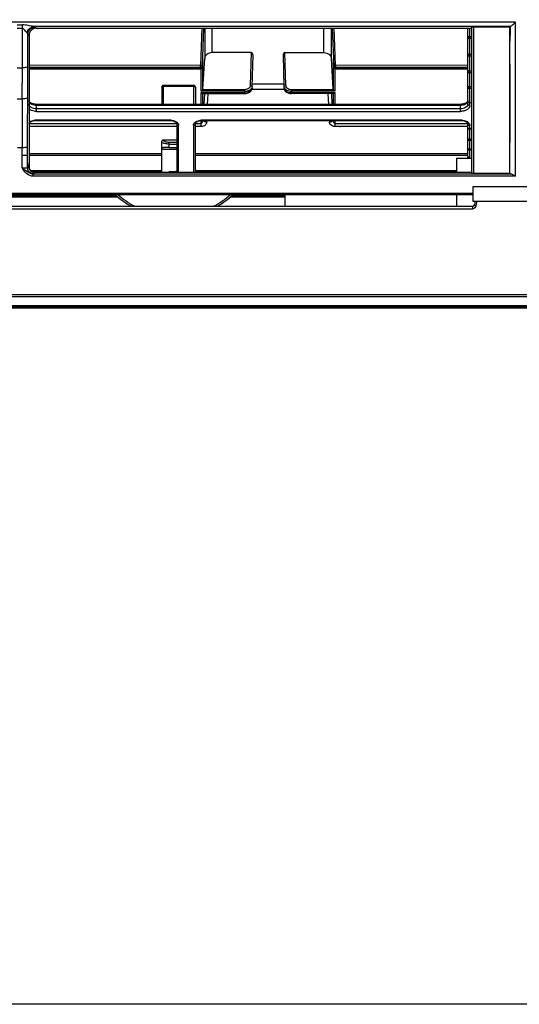
# Model space of a CAD drawing. Units: millimetres. Extents: x -1521 to 2687, y -427 to 1352.
# Drawn here: x 119 to 252, y -427 to -163 of the extents above; entities that cross this region are included whole.
import ezdxf

# ---------------------------------------------------------------- set-up
doc = ezdxf.new("R2010")
doc.units = ezdxf.units.MM
doc.header["$LTSCALE"] = 65.395
doc.layers.get('0').update_dxf_attribs({"linetype": 'CONTINUOUS'})
for name, color, linetype in [('1010X_过滤网_CONTINUOUSLINE', 7, 'CONTINUOUS'), ('210738385_中框（101_CONTINUOUSLINE', 7, 'CONTINUOUS'), ('210738386_底座（101_CONTINUOUSLINE', 7, 'CONTINUOUS'), ('91MB_CONTINUOUSLINE', 7, 'CONTINUOUS')]:
    doc.layers.add(name, color=color, linetype=linetype)

msp = doc.modelspace()

# ---------------------------------------------------------------- linework, layer by layer
msp.add_lwpolyline([(-922.08, 1352.5), (2687.44, 1352.5), (2687.44, -426.58), (-922.08, -426.58)], close=True)
at = {"layer": '1010X_过滤网_CONTINUOUSLINE', "color": 7}
for p, q in [((238.48, -186.01), (238.48, -165.67)), ((238.98, -186.41), (238.98, -165.67)), ((239.48, -167.97), (238.98, -167.97)), ((239.48, -168.44), (238.98, -168.44)), ((239.48, -172.7), (238.98, -172.7)), ((239.48, -173.15), (238.98, -173.15)), ((239.48, -177.18), (238.98, -177.18)), ((239.48, -177.61), (238.98, -177.61)), ((156.73, -181.46), (156.73, -186.05)), ((157.23, -186.05), (157.23, -180.98)), ((165.23, -180.98), (157.23, -180.98)), ((157.23, -181.21), (165.23, -181.21)), ((165.23, -180.98), (165.23, -186.05)), ((165.73, -181.46), (165.73, -186.05)), ((239.48, -181.4), (238.98, -181.4)), ((239.48, -181.79), (238.98, -181.79)), ((121.31, -185.09), (121.31, -185.05)), ((123.31, -187.93), (123.31, -186.05)), ((236.48, -186.05), (123.31, -186.05)), ((123.31, -186.25), (236.48, -186.25)), ((236.48, -186.05), (236.48, -187.93)), ((238.26, -185.49), (238.17, -185.57)), ((238.34, -185.41), (238.26, -185.49)), ((238.98, -185.58), (239.48, -185.58)), ((236.48, -187.22), (123.31, -187.22)), ((123.31, -187.93), (236.48, -187.93)), ((123.31, -190.32), (123.31, -190.24)), ((158.73, -190.24), (123.31, -190.24)), ((123.31, -190.32), (158.73, -190.32)), ((158.73, -190.24), (158.73, -190.32)), ((160.73, -191.19), (160.73, -191.19)), ((160.73, -191.19), (160.73, -204.24)), ((161.23, -204.24), (161.23, -191.61)), ((165.23, -191.61), (165.23, -204.24)), ((165.73, -204.24), (165.73, -191.19)), ((165.73, -191.19), (165.73, -191.19)), ((167.73, -190.32), (167.73, -190.24)), ((236.48, -190.24), (167.73, -190.24)), ((167.73, -190.32), (236.48, -190.32)), ((236.48, -190.24), (236.48, -190.32)), ((238.48, -191.19), (238.48, -191.19)), ((238.48, -200.38), (238.48, -191.19)), ((238.98, -200.31), (238.98, -191.61)), ((239.48, -192.59), (238.98, -192.59)), ((239.48, -192.71), (238.98, -192.71)), ((156.73, -204.24), (156.73, -196.05)), ((157.23, -195.63), (157.23, -195.54)), ((157.23, -195.54), (160.73, -195.54)), ((158.73, -197.53), (158.73, -196.23)), ((160.73, -196.23), (158.73, -196.23)), ((158.73, -196.64), (160.73, -196.64)), ((239.48, -195.41), (238.98, -195.41)), ((239.48, -195.68), (238.98, -195.68)), ((156.73, -198.02), (160.73, -198.02)), ((158.73, -197.53), (160.73, -197.53)), ((239.48, -198.03), (238.98, -198.03)), ((239.48, -198.27), (238.98, -198.27)), ((121.31, -201.21), (121.31, -203.13)), ((122.34, -204.02), (122.17, -204.02)), ((122.51, -204.03), (122.34, -204.02)), ((122.69, -204.03), (122.51, -204.03)), ((122.87, -204.03), (122.69, -204.03)), ((123.06, -204.03), (122.87, -204.03)), ((123.24, -204.03), (123.06, -204.03)), ((156.73, -204.03), (123.24, -204.03)), ((123.31, -204.24), (123.31, -204.03)), ((158.73, -204.01), (158.73, -204.24)), ((166.59, -204.02), (166.43, -204.01)), ((166.75, -204.02), (166.59, -204.02)), ((166.93, -204.03), (166.75, -204.02)), ((167.1, -204.03), (166.93, -204.03)), ((167.29, -204.03), (167.1, -204.03)), ((167.47, -204.03), (167.29, -204.03)), ((167.66, -204.03), (167.47, -204.03)), ((235.49, -204.03), (167.66, -204.03)), ((167.73, -204.24), (167.73, -204.03))]:
    msp.add_line(p, q, dxfattribs=at)
for points in [[(157.23, -180.98), (157.2, -180.98), (157.16, -180.98), (157.12, -180.99), (157.08, -181), (157.04, -181.02), (156.99, -181.04), (156.95, -181.06), (156.92, -181.09), (156.88, -181.12), (156.85, -181.15), (156.82, -181.19), (156.79, -181.23), (156.77, -181.28), (156.75, -181.33), (156.74, -181.38), (156.73, -181.44), (156.73, -181.46)], [(165.73, -181.46), (165.73, -181.45), (165.72, -181.39), (165.71, -181.34), (165.69, -181.28), (165.67, -181.24), (165.65, -181.19), (165.62, -181.16), (165.58, -181.12), (165.55, -181.09), (165.51, -181.06), (165.47, -181.04), (165.43, -181.02), (165.39, -181), (165.35, -180.99), (165.31, -180.98), (165.27, -180.98), (165.23, -180.98)], [(121.61, -185.55), (121.52, -185.47), (121.45, -185.39), (121.39, -185.32), (121.35, -185.24), (121.33, -185.16), (121.31, -185.09)], [(123.31, -186.05), (123.12, -186.04), (122.93, -186.03), (122.76, -186.01), (122.58, -185.97), (122.42, -185.93), (122.26, -185.89), (122.11, -185.83), (121.96, -185.77), (121.83, -185.7), (121.71, -185.63), (121.61, -185.55)], [(238.17, -185.57), (238.06, -185.64), (237.94, -185.72), (237.81, -185.78), (237.66, -185.84), (237.51, -185.9), (237.35, -185.94), (237.18, -185.98), (237, -186.01), (236.83, -186.03), (236.64, -186.04), (236.48, -186.05)], [(238.48, -185.05), (238.48, -185.1), (238.46, -185.17), (238.44, -185.25), (238.39, -185.33), (238.34, -185.41)], [(121.31, -191.19), (121.31, -191.17), (121.32, -191.12), (121.35, -191.06), (121.38, -191), (121.43, -190.94), (121.5, -190.87), (121.59, -190.8), (121.69, -190.73), (121.81, -190.66), (121.94, -190.59), (122.08, -190.53), (122.24, -190.48), (122.4, -190.43), (122.57, -190.39), (122.75, -190.36), (122.94, -190.34), (123.13, -190.33), (123.31, -190.32)], [(158.73, -190.32), (158.76, -190.32), (158.95, -190.33), (159.14, -190.35), (159.32, -190.37), (159.5, -190.4), (159.67, -190.44), (159.83, -190.49), (159.98, -190.54), (160.13, -190.6), (160.26, -190.67), (160.37, -190.74), (160.47, -190.81), (160.55, -190.88), (160.62, -190.95), (160.67, -191.01), (160.7, -191.07), (160.72, -191.12), (160.73, -191.17), (160.73, -191.19)], [(165.73, -191.19), (165.73, -191.17), (165.74, -191.12), (165.76, -191.06), (165.8, -191), (165.85, -190.94), (165.92, -190.87), (166, -190.8), (166.11, -190.73), (166.22, -190.66), (166.36, -190.59), (166.5, -190.53), (166.65, -190.48), (166.82, -190.43), (166.99, -190.39), (167.17, -190.36), (167.36, -190.34), (167.55, -190.33), (167.73, -190.32)], [(236.48, -190.32), (236.51, -190.32), (236.7, -190.33), (236.89, -190.35), (237.07, -190.37), (237.25, -190.4), (237.42, -190.44), (237.58, -190.49), (237.73, -190.54), (237.87, -190.6), (238, -190.67), (238.12, -190.74), (238.22, -190.81), (238.3, -190.88), (238.37, -190.95), (238.42, -191.01), (238.45, -191.07), (238.47, -191.12), (238.48, -191.17), (238.48, -191.19)], [(122.17, -204.02), (122.02, -204.01), (121.96, -204.01)], [(166.43, -204.01), (166.29, -204.01), (166.22, -204.01), (166.15, -204), (166.08, -204), (166.02, -204), (165.96, -203.99), (165.9, -203.99), (165.85, -203.99), (165.8, -203.98), (165.75, -203.98), (165.73, -203.98)]]:
    msp.add_lwpolyline(points, dxfattribs=at)
for centre, radius, start, end in [((238.54, -167.8), 0.0649, 180.0824, 190.7033), ((238.57, -172.5), 0.0866, 180.0656, 189.2617), ((238.59, -176.95), 0.111, 180.0549, 188.1892), ((165.23, -182.14), 0.934, 85.7667, 89.9914), ((238.62, -181.14), 0.137, 180.0476, 187.3642), ((122.04, -185.06), 0.728, 180.0019, 183.2331), ((122.3, -184.94), 1.01, 211.2521, 218.031), ((123.31, -182.9), 3.36, 264.1393, 270.0041), ((236.48, -182.89), 3.37, 270.0021, 272.9228), ((236.48, -182.91), 3.35, 272.9166, 275.8635), ((237.74, -185.06), 0.738, 351.8384, 356.2254), ((237.75, -185.06), 0.728, 356.2285, 359.9973), ((122.5, -192.4), 2, 123.02, 126.7812), ((122.64, -192.63), 2.27, 118.6474, 123.0076), ((123.31, -194.66), 4.42, 89.9981, 95.5375), ((158.73, -194.66), 4.42, 87.2124, 89.9973), ((158.73, -194.65), 4.41, 84.4617, 87.2187), ((159.54, -192.41), 2.01, 53.6066, 56.9727), ((166.92, -192.41), 2.01, 123.0273, 126.3934), ((167.06, -192.63), 2.27, 118.6474, 123.0076), ((167.73, -194.66), 4.42, 89.9981, 95.5375), ((236.48, -194.66), 4.42, 87.2124, 89.9973), ((236.48, -194.65), 4.41, 84.4617, 87.2187), ((237.15, -192.63), 2.27, 56.9923, 61.3526), ((237.29, -192.41), 2.01, 53.6066, 56.9727), ((157.2, -196.11), 0.466, 140.7114, 155.9545), ((157.23, -196.15), 0.52, 90.0331, 97.2457), ((238.95, -195.18), 0.471, 180.0415, 187.8261), ((238.76, -197.65), 0.285, 180.0309, 185.1047), ((238.96, -197.77), 0.479, 180.0406, 187.7583), ((238.99, -197.77), 0.507, 187.8018, 202.3007), ((238.79, -199.91), 0.314, 180.0294, 184.8625), ((238.99, -200.01), 0.515, 195.0238, 202.1873), ((160.11, -193.17), 23.2, 227.0043, 240.089), ((160.11, -193.16), 22.71, 228.3847, 242.3743), ((160.02, -193.16), 22.71, 297.6257, 311.6153), ((160.02, -193.17), 23.2, 299.911, 312.9957)]:
    msp.add_arc(centre, radius, start, end, dxfattribs=at)
for points, knots in [([(238.98, -167.97), (238.86, -167.97), (238.7, -167.96), (238.49, -167.87), (238.48, -167.81)], [0, 0, 0, 0, 0.638788, 1, 1, 1, 1]), ([(238.5, -168.14), (238.53, -168.23), (238.67, -168.39), (238.87, -168.44), (238.98, -168.44)], [0, 0, 0, 0, 0.471656, 1, 1, 1, 1]), ([(238.98, -172.7), (238.86, -172.7), (238.69, -172.69), (238.49, -172.58), (238.48, -172.51)], [0, 0, 0, 0, 0.625666, 1, 1, 1, 1]), ([(238.5, -172.83), (238.53, -172.92), (238.67, -173.1), (238.87, -173.15), (238.98, -173.15)], [0, 0, 0, 0, 0.47716, 1, 1, 1, 1]), ([(238.98, -177.18), (238.86, -177.18), (238.68, -177.17), (238.49, -177.04), (238.48, -176.97)], [0, 0, 0, 0, 0.61253, 1, 1, 1, 1]), ([(238.5, -177.28), (238.53, -177.37), (238.66, -177.55), (238.87, -177.61), (238.98, -177.61)], [0, 0, 0, 0, 0.482057, 1, 1, 1, 1]), ([(156.73, -181.46), (156.73, -181.43), (156.79, -181.32), (156.98, -181.23), (157.14, -181.21), (157.23, -181.21)], [0, 0, 0, 0, 0.182455, 0.548399, 1, 1, 1, 1]), ([(165.3, -181.21), (165.35, -181.21), (165.51, -181.24), (165.73, -181.35), (165.73, -181.46)], [0, 0, 0, 0, 0.320357, 1, 1, 1, 1]), ([(238.98, -181.4), (238.92, -181.4), (238.74, -181.38), (238.5, -181.28), (238.48, -181.16)], [0, 0, 0, 0, 0.323298, 1, 1, 1, 1]), ([(238.5, -181.45), (238.52, -181.55), (238.66, -181.73), (238.87, -181.79), (238.98, -181.79)], [0, 0, 0, 0, 0.486344, 1, 1, 1, 1]), ([(123.31, -187.22), (123.05, -187.22), (122.56, -187.17), (121.91, -186.92), (121.44, -186.53), (121.31, -186.18), (121.31, -186.01)], [0, 0, 0, 0, 0.304563, 0.579505, 0.808171, 1, 1, 1, 1]), ([(121.5, -185.57), (121.57, -185.66), (121.98, -186.04), (122.54, -186.19), (122.97, -186.24)], [0, 0, 0, 0, 0.21425, 1, 1, 1, 1]), ([(238.48, -186.01), (238.48, -186.18), (238.35, -186.53), (237.88, -186.92), (237.23, -187.17), (236.74, -187.22), (236.48, -187.22)], [0, 0, 0, 0, 0.191829, 0.420495, 0.695437, 1, 1, 1, 1]), ([(238.98, -186.41), (238.98, -186.61), (238.82, -187.06), (238.23, -187.55), (237.42, -187.86), (236.8, -187.93), (236.48, -187.93)], [0, 0, 0, 0, 0.191882, 0.420158, 0.695005, 1, 1, 1, 1]), ([(236.82, -186.24), (236.98, -186.22), (237.51, -186.13), (238.05, -185.87), (238.29, -185.57)], [0, 0, 0, 0, 0.285601, 1, 1, 1, 1]), ([(238.29, -185.57), (238.32, -185.54), (238.4, -185.41), (238.46, -185.27), (238.47, -185.16)], [0, 0, 0, 0, 0.264171, 1, 1, 1, 1]), ([(238.48, -185.24), (238.48, -185.25), (238.48, -185.26), (238.48, -185.28), (238.48, -185.29)], [0, 0, 0, 0, 0.498125, 1, 1, 1, 1]), ([(238.48, -185.29), (238.49, -185.33), (238.59, -185.52), (238.82, -185.58), (238.98, -185.58)], [0, 0, 0, 0, 0.212247, 1, 1, 1, 1]), ([(238.98, -186.41), (238.86, -186.41), (238.61, -186.35), (238.48, -186.12), (238.48, -186.01)], [0, 0, 0, 0, 0.539924, 1, 1, 1, 1]), ([(123.31, -187.93), (123.12, -187.93), (122.42, -187.88), (121.7, -187.64), (121.3, -187.32)], [0, 0, 0, 0, 0.274749, 1, 1, 1, 1]), ([(121.56, -190.64), (121.65, -190.59), (122.07, -190.39), (122.53, -190.29), (122.89, -190.26)], [0, 0, 0, 0, 0.229418, 1, 1, 1, 1]), ([(159.16, -190.26), (159.3, -190.27), (159.81, -190.35), (160.32, -190.52), (160.64, -190.73)], [0, 0, 0, 0, 0.273104, 1, 1, 1, 1]), ([(160.73, -191.19), (160.73, -191.31), (160.86, -191.54), (161.11, -191.61), (161.23, -191.61)], [0, 0, 0, 0, 0.47151, 1, 1, 1, 1]), ([(160.95, -190.98), (160.99, -191.03), (161.14, -191.21), (161.23, -191.45), (161.23, -191.61)], [0, 0, 0, 0, 0.277945, 1, 1, 1, 1]), ([(165.23, -191.61), (165.23, -191.56), (165.26, -191.33), (165.39, -191.11), (165.51, -190.98)], [0, 0, 0, 0, 0.232106, 1, 1, 1, 1]), ([(165.23, -191.61), (165.35, -191.61), (165.6, -191.54), (165.73, -191.31), (165.73, -191.19)], [0, 0, 0, 0, 0.528492, 1, 1, 1, 1]), ([(165.97, -190.64), (166.07, -190.59), (166.49, -190.39), (166.95, -190.29), (167.3, -190.26)], [0, 0, 0, 0, 0.229418, 1, 1, 1, 1]), ([(236.91, -190.26), (237.03, -190.27), (237.49, -190.34), (237.94, -190.48), (238.24, -190.64)], [0, 0, 0, 0, 0.268533, 1, 1, 1, 1]), ([(238.48, -191.19), (238.48, -191.31), (238.61, -191.54), (238.86, -191.61), (238.98, -191.61)], [0, 0, 0, 0, 0.47151, 1, 1, 1, 1]), ([(238.7, -190.98), (238.74, -191.03), (238.89, -191.21), (238.98, -191.45), (238.98, -191.61)], [0, 0, 0, 0, 0.277945, 1, 1, 1, 1]), ([(238.48, -192.21), (238.48, -192.2), (238.48, -192.19), (238.48, -192.17), (238.48, -192.16)], [0, 0, 0, 0, 0.501082, 1, 1, 1, 1]), ([(238.98, -192.59), (238.86, -192.59), (238.64, -192.52), (238.5, -192.32), (238.48, -192.21)], [0, 0, 0, 0, 0.524318, 1, 1, 1, 1]), ([(238.5, -192.34), (238.53, -192.45), (238.65, -192.64), (238.87, -192.71), (238.98, -192.71)], [0, 0, 0, 0, 0.496382, 1, 1, 1, 1]), ([(156.74, -196.15), (156.74, -196.14), (156.73, -196.12), (156.73, -196.11), (156.73, -196.1)], [0, 0, 0, 0, 0.505703, 1, 1, 1, 1]), ([(158.73, -196.64), (158.28, -196.65), (157.66, -196.6), (157, -196.4), (156.77, -196.24), (156.74, -196.15)], [0, 0, 0, 0, 0.640046, 0.864586, 1, 1, 1, 1]), ([(156.75, -195.92), (156.78, -195.81), (156.9, -195.62), (157.12, -195.54), (157.23, -195.54)], [0, 0, 0, 0, 0.499165, 1, 1, 1, 1]), ([(158.73, -196.23), (158.54, -196.23), (158.16, -196.2), (157.65, -196.08), (157.23, -195.83), (157.23, -195.63)], [0, 0, 0, 0, 0.346634, 0.644634, 1, 1, 1, 1]), ([(238.48, -195.05), (238.48, -195.13), (238.55, -195.25), (238.65, -195.32), (238.68, -195.33)], [0, 0, 0, 0, 0.718096, 1, 1, 1, 1]), ([(238.52, -195.37), (238.55, -195.46), (238.68, -195.62), (238.88, -195.68), (238.98, -195.68)], [0, 0, 0, 0, 0.497618, 1, 1, 1, 1]), ([(158.73, -197.53), (158.48, -197.53), (158.02, -197.54), (157.47, -197.57), (157.11, -197.62), (156.91, -197.65), (156.8, -197.68), (156.73, -197.71), (156.73, -197.73)], [0, 0, 0, 0, 0.36663, 0.686565, 0.812916, 0.909349, 0.972093, 1, 1, 1, 1]), ([(238.98, -198.03), (238.86, -198.03), (238.63, -197.98), (238.49, -197.78), (238.48, -197.68)], [0, 0, 0, 0, 0.545856, 1, 1, 1, 1]), ([(238.98, -200.31), (238.86, -200.31), (238.63, -200.25), (238.49, -200.04), (238.48, -199.94)], [0, 0, 0, 0, 0.53777, 1, 1, 1, 1]), ([(238.52, -197.96), (238.55, -198.05), (238.68, -198.21), (238.88, -198.27), (238.98, -198.27)], [0, 0, 0, 0, 0.498733, 1, 1, 1, 1]), ([(158.73, -204.01), (158.99, -204.01), (159.46, -204), (160.01, -203.98), (160.37, -203.96), (160.56, -203.94), (160.66, -203.92), (160.73, -203.89), (160.73, -203.88)], [0, 0, 0, 0, 0.378837, 0.701394, 0.824818, 0.917031, 0.975582, 1, 1, 1, 1])]:
    msp.add_open_spline(points, degree=3, knots=knots, dxfattribs=at)
for points in [[(238.48, -168.03), (238.48, -168.07), (238.49, -168.1), (238.5, -168.14)], [(238.48, -172.72), (238.48, -172.76), (238.49, -172.8), (238.5, -172.83)], [(238.48, -177.16), (238.48, -177.2), (238.49, -177.24), (238.5, -177.28)], [(238.48, -181.34), (238.48, -181.38), (238.49, -181.41), (238.5, -181.45)], [(121.31, -185.1), (121.32, -185.23), (121.37, -185.36), (121.43, -185.47)], [(160.73, -190.8), (160.81, -190.85), (160.88, -190.92), (160.95, -190.98)], [(165.51, -190.98), (165.58, -190.92), (165.65, -190.85), (165.73, -190.8)], [(238.48, -190.8), (238.56, -190.85), (238.63, -190.92), (238.7, -190.98)], [(238.48, -192.22), (238.48, -192.26), (238.49, -192.3), (238.5, -192.34)], [(156.73, -196.05), (156.73, -196), (156.74, -195.96), (156.75, -195.92)], [(156.73, -196.1), (156.73, -196.04), (156.74, -195.98), (156.77, -195.92)], [(156.83, -195.81), (156.91, -195.72), (157.04, -195.65), (157.17, -195.64)], [(238.48, -195.25), (238.49, -195.29), (238.5, -195.33), (238.52, -195.37)], [(238.68, -195.33), (238.77, -195.38), (238.88, -195.41), (238.98, -195.41)], [(238.48, -200.02), (238.48, -200.06), (238.49, -200.1), (238.5, -200.14)], [(238.52, -200.2), (238.54, -200.27), (238.58, -200.33), (238.63, -200.38)]]:
    msp.add_open_spline(points, degree=3, dxfattribs=at)
at = {"layer": '210738385_中框（101_CONTINUOUSLINE', "color": 7}
for p, q in [((251.25, -164.04), (-131.02, -164.04)), ((118.1, -164.78), (119.51, -164.78)), ((119.51, -165.77), (118.1, -165.77)), ((119.51, -176.28), (119.51, -164.78)), ((249.83, -165.22), (122.55, -165.22)), ((123.22, -165.67), (122.97, -165.41)), ((123.22, -165.67), (239.48, -165.67)), ((239.48, -165.37), (239.48, -204.42)), ((239.98, -165.3), (239.98, -204.49)), ((239.98, -165.3), (249.73, -165.3)), ((249.73, -165.3), (249.76, -165.27)), ((251.25, -205.27), (251.25, -164.04)), ((120.99, -167.65), (120.99, -167.33)), ((121.12, -167.46), (120.99, -167.33)), ((120.99, -169.36), (120.99, -167.65)), ((121.3, -167.65), (121.12, -167.46)), ((120.99, -175.99), (120.99, -169.36)), ((118.1, -176.28), (119.51, -176.28)), ((119.47, -184.56), (119.51, -176.28)), ((118.13, -184.56), (119.47, -184.56)), ((121.3, -185.06), (121.3, -201.71)), ((120.9, -199.62), (120.9, -197.31)), ((119.42, -197.67), (118.18, -197.67)), ((119.42, -203.01), (119.42, -197.67)), ((120.9, -200), (120.9, -199.62)), ((120.9, -200), (120.9, -199.62)), ((120.9, -203.05), (120.9, -200)), ((121.3, -199.14), (156.73, -199.14)), ((156.73, -199.72), (121.3, -199.72)), ((165.73, -199.14), (238.48, -199.14)), ((238.48, -199.72), (165.73, -199.72)), ((121.26, -202.69), (121.3, -201.71)), ((121.26, -202.69), (121.18, -202.77)), ((121.63, -203.72), (156.73, -203.72)), ((122.34, -204.62), (122.34, -205.27)), ((122.34, -204.62), (250.06, -204.62)), ((126.3, -205.27), (122.34, -205.27)), ((122.38, -204.59), (122.75, -204.24)), ((239.48, -204.24), (122.75, -204.24)), ((251.25, -205.27), (126.3, -205.27)), ((165.73, -203.72), (235.49, -203.72)), ((249.74, -204.49), (240.03, -204.49)), ((-159.92, -210.14), (239.82, -210.14)), ((-146.94, -209.75), (239.82, -209.75))]:
    msp.add_line(p, q, dxfattribs=at)
msp.add_lwpolyline([(122.34, -204.62), (122.35, -204.61), (122.35, -204.61), (122.36, -204.61), (122.36, -204.6), (122.37, -204.6), (122.37, -204.6), (122.38, -204.59), (122.38, -204.59), (122.38, -204.59)], dxfattribs=at)
for centre, radius, start, end in [((-978.76, -175.79), 1099.75, 359.55598, 359.98984), ((129.17, -196.64), 11.65, 213.1607, 215.1672)]:
    msp.add_arc(centre, radius, start, end, dxfattribs=at)
for points, knots in [([(122.55, -165.22), (122.06, -165.17), (121.06, -164.91), (120.04, -164.8), (119.51, -164.78)], [0, 0, 0, 0, 0.47839, 1, 1, 1, 1]), ([(120.81, -167), (120.72, -166.91), (120.51, -166.62), (120.16, -166.16), (119.76, -165.77), (119.51, -165.77)], [0, 0, 0, 0, 0.20808, 0.586241, 1, 1, 1, 1]), ([(120.81, -167), (120.88, -166.55), (121.27, -165.7), (122.13, -165.25), (122.55, -165.22)], [0, 0, 0, 0, 0.519263, 1, 1, 1, 1]), ([(120.99, -167.33), (121.01, -166.89), (121.36, -166), (122.2, -165.53), (122.64, -165.44)], [0, 0, 0, 0, 0.493916, 1, 1, 1, 1]), ([(123.22, -165.67), (122.72, -165.67), (121.68, -166.1), (121.3, -167.15), (121.3, -167.65)], [0, 0, 0, 0, 0.502816, 1, 1, 1, 1]), ([(122.61, -165.24), (122.6, -165.24), (122.58, -165.23), (122.56, -165.23), (122.55, -165.22)], [0, 0, 0, 0, 0.490937, 1, 1, 1, 1]), ([(122.97, -165.41), (122.95, -165.39), (122.85, -165.31), (122.72, -165.27), (122.61, -165.24)], [0, 0, 0, 0, 0.173552, 1, 1, 1, 1]), ([(239.48, -165.37), (239.48, -165.32), (239.74, -165.32), (239.86, -165.3), (239.98, -165.3)], [0, 0, 0, 0, 0.291945, 1, 1, 1, 1]), ([(249.76, -165.27), (249.77, -165.26), (249.79, -165.24), (249.82, -165.23), (249.83, -165.22)], [0, 0, 0, 0, 0.420605, 1, 1, 1, 1]), ([(249.83, -165.22), (250.06, -165.13), (250.53, -164.7), (250.99, -164.29), (251.25, -164.04)], [0, 0, 0, 0, 0.407273, 1, 1, 1, 1]), ([(249.73, -204.49), (249.73, -201.57), (249.73, -189.77), (249.74, -177.98), (249.74, -169.11)], [0, 0, 0, 0, 0.247777, 1, 1, 1, 1]), ([(249.73, -204.49), (249.73, -198.66), (249.82, -186.86), (249.74, -175.07), (249.74, -169.11)], [0, 0, 0, 0, 0.494751, 1, 1, 1, 1]), ([(120.99, -175.99), (120.89, -176.14), (120.3, -176.23), (119.83, -176.28), (119.51, -176.28)], [0, 0, 0, 0, 0.356519, 1, 1, 1, 1]), ([(119.47, -184.56), (119.46, -185.67), (119.43, -190.03), (119.42, -194.4), (119.42, -197.67)], [0, 0, 0, 0, 0.252009, 1, 1, 1, 1]), ([(120.96, -184.31), (120.85, -184.46), (120.27, -184.51), (119.8, -184.57), (119.47, -184.56)], [0, 0, 0, 0, 0.352462, 1, 1, 1, 1]), ([(120.9, -197.31), (120.9, -196.23), (120.91, -191.9), (120.93, -187.57), (120.96, -184.31)], [0, 0, 0, 0, 0.247992, 1, 1, 1, 1]), ([(120.9, -197.31), (120.82, -197.47), (120.22, -197.62), (119.75, -197.67), (119.42, -197.67)], [0, 0, 0, 0, 0.365378, 1, 1, 1, 1]), ([(119.42, -199.62), (119.75, -199.62), (120.24, -199.66), (120.74, -199.58), (120.9, -199.62)], [0, 0, 0, 0, 0.668118, 1, 1, 1, 1]), ([(119.42, -203.01), (119.75, -203.01), (120.23, -203.05), (120.75, -202.98), (120.9, -203.05)], [0, 0, 0, 0, 0.668538, 1, 1, 1, 1]), ([(122.34, -205.27), (121.77, -205.26), (120.63, -204.76), (119.97, -203.81), (119.65, -203.35)], [0, 0, 0, 0, 0.501313, 1, 1, 1, 1]), ([(120.43, -203.73), (120.85, -204.04), (121.44, -204.5), (122.15, -204.62), (122.34, -204.62)], [0, 0, 0, 0, 0.737288, 1, 1, 1, 1]), ([(122.38, -204.59), (122, -204.58), (121.21, -204.24), (120.9, -203.44), (120.9, -203.05)], [0, 0, 0, 0, 0.499376, 1, 1, 1, 1]), ([(121.26, -202.69), (121.24, -203.08), (121.54, -203.91), (122.36, -204.24), (122.75, -204.24)], [0, 0, 0, 0, 0.499937, 1, 1, 1, 1]), ([(240.03, -204.49), (239.9, -204.49), (239.77, -204.46), (239.48, -204.47), (239.48, -204.42)], [0, 0, 0, 0, 0.692185, 1, 1, 1, 1]), ([(250.06, -204.62), (250.01, -204.61), (249.91, -204.58), (249.74, -204.56), (249.74, -204.49)], [0, 0, 0, 0, 0.389152, 1, 1, 1, 1]), ([(250.06, -204.62), (250.26, -204.66), (250.65, -204.93), (251.03, -205.15), (251.25, -205.27)], [0, 0, 0, 0, 0.458802, 1, 1, 1, 1])]:
    msp.add_open_spline(points, degree=3, knots=knots, dxfattribs=at)
for points in [[(122.64, -165.44), (122.75, -165.42), (122.86, -165.41), (122.97, -165.41)], [(249.74, -169.11), (249.74, -167.84), (249.73, -166.57), (249.73, -165.3)], [(249.76, -165.27), (249.76, -166.55), (249.74, -167.83), (249.74, -169.11)], [(120.81, -167), (120.89, -167.09), (120.96, -167.21), (120.99, -167.33)], [(121.3, -167.65), (121.3, -173.45), (121.3, -179.25), (121.3, -185.06)], [(119.42, -203.01), (119.78, -203.21), (120.1, -203.48), (120.43, -203.73)], [(121.18, -202.77), (121.09, -202.86), (121, -202.96), (120.9, -203.05)]]:
    msp.add_open_spline(points, degree=3, dxfattribs=at)
at = {"layer": '210738386_底座（101_CONTINUOUSLINE', "color": 7}
for p, q in [((167.46, -165.67), (167.08, -175.53)), ((167.58, -175.86), (167.97, -165.67)), ((168.22, -165.67), (168.21, -173.75)), ((170.21, -172.21), (170.22, -165.67)), ((200.05, -172.21), (200.04, -165.67)), ((202.05, -173.75), (202.04, -165.67)), ((202.29, -165.67), (202.67, -175.86)), ((203.17, -175.53), (202.8, -165.67)), ((180.64, -172.21), (170.21, -172.21)), ((180.64, -172.21), (180.39, -180.98)), ((180.89, -181.37), (181.13, -172.86)), ((189.13, -172.86), (189.37, -181.37)), ((189.87, -180.98), (189.62, -172.21)), ((189.62, -172.21), (200.05, -172.21)), ((121.3, -175.52), (167.08, -175.53)), ((167.08, -176.16), (121.3, -176.16)), ((167.08, -176.16), (167.08, -175.53)), ((167.08, -176.32), (167.08, -176.16)), ((167.59, -176.03), (167.58, -175.86)), ((167.59, -176.03), (167.59, -176.06)), ((167.75, -174.81), (167.67, -174.81)), ((167.75, -181.9), (168.21, -173.75)), ((167.75, -181.9), (167.75, -174.81)), ((202.51, -181.9), (202.05, -173.75)), ((202.51, -174.81), (202.51, -181.9)), ((202.51, -174.81), (202.59, -174.81)), ((202.67, -175.86), (202.67, -176.03)), ((203.17, -175.53), (238.48, -175.52)), ((203.17, -175.53), (203.17, -176.16)), ((203.17, -176.16), (203.17, -176.33)), ((238.48, -176.18), (203.17, -176.16)), ((203.17, -176.33), (238.48, -176.31)), ((121.3, -176.33), (167.08, -176.32)), ((121.3, -176.53), (167.09, -176.53)), ((167.09, -176.53), (167.09, -176.33)), ((167.25, -182.52), (167.25, -176.53)), ((203.01, -176.53), (203.01, -182.52)), ((203.17, -176.33), (203.17, -176.53)), ((203.17, -176.53), (238.48, -176.53)), ((180.89, -180.57), (189.37, -180.57)), ((180.89, -181.65), (180.89, -181.37)), ((189.37, -181.37), (189.37, -181.65)), ((178.89, -182.52), (167.25, -182.52)), ((167.25, -186.05), (167.25, -182.86)), ((167.25, -182.86), (178.89, -182.86)), ((178.89, -182.12), (167.65, -182.12)), ((167.71, -183.16), (178.89, -183.16)), ((167.75, -186.05), (167.75, -183.1)), ((168.12, -183.18), (167.96, -186.05)), ((169, -186.05), (169.16, -183.24)), ((178.89, -183.16), (178.89, -182.12)), ((180.89, -181.65), (180.89, -181.66)), ((189.37, -182.05), (180.89, -182.05)), ((189.37, -181.66), (189.37, -181.65)), ((191.37, -182.12), (191.37, -183.16)), ((202.61, -182.12), (191.37, -182.12)), ((203.01, -182.52), (191.37, -182.52)), ((191.37, -182.86), (203.01, -182.86)), ((202.55, -183.16), (191.37, -183.16)), ((201.1, -183.24), (201.25, -186.05)), ((202.29, -186.05), (202.14, -183.18)), ((202.51, -183.1), (202.51, -186.05)), ((203.01, -182.86), (203.01, -186.05)), ((121.3, -191.17), (160.73, -191.17)), ((160.73, -191.95), (121.3, -191.95)), ((165.73, -191.17), (167.25, -191.17)), ((167.25, -191.95), (165.73, -191.95)), ((167.25, -191.95), (167.25, -190.32)), ((168.75, -190.79), (168.77, -190.38)), ((201.48, -190.32), (201.51, -190.79)), ((203.01, -190.32), (203.01, -191.95)), ((203.01, -191.17), (238.48, -191.17)), ((204.28, -191.95), (203.01, -191.95)), ((238.48, -191.94), (204.49, -191.94))]:
    msp.add_line(p, q, dxfattribs=at)
for points in [[(178.89, -183.16), (179.07, -183.16), (179.31, -183.13), (179.56, -183.07), (179.8, -183), (180.03, -182.89), (180.24, -182.76), (180.43, -182.61), (180.6, -182.43), (180.73, -182.23), (180.83, -182.01), (180.88, -181.77), (180.89, -181.66)], [(189.37, -181.66), (189.37, -181.76), (189.42, -181.99), (189.52, -182.22), (189.65, -182.42), (189.82, -182.6), (190.01, -182.76), (190.23, -182.89), (190.46, -183), (190.7, -183.08), (190.95, -183.13), (191.2, -183.16), (191.37, -183.16)], [(204.28, -191.95), (204.31, -191.95), (204.33, -191.95), (204.35, -191.95), (204.37, -191.95), (204.39, -191.95), (204.41, -191.95), (204.43, -191.95), (204.46, -191.94), (204.49, -191.94)]]:
    msp.add_lwpolyline(points, dxfattribs=at)
for centre, radius, start, end in [((167.09, -176.03), 0.5, 270, 356.4267), ((203.17, -176.03), 0.5, 180, 270), ((190.82, -180.95), 0.955, 181.6023, 191.4679), ((191.37, -180.3), 1.82, 258.1874, 269.9298)]:
    msp.add_arc(centre, radius, start, end, dxfattribs=at)
for points, knots in [([(170.21, -172.21), (169.69, -172.21), (168.73, -172.49), (168.23, -173.37), (168.21, -173.75)], [0, 0, 0, 0, 0.57673, 1, 1, 1, 1]), ([(200.05, -172.21), (200.57, -172.21), (201.53, -172.49), (202.03, -173.37), (202.05, -173.75)], [0, 0, 0, 0, 0.576702, 1, 1, 1, 1]), ([(167.58, -175.86), (167.58, -175.99), (167.34, -176.14), (167.15, -176.16), (167.08, -176.16)], [0, 0, 0, 0, 0.688251, 1, 1, 1, 1]), ([(167.08, -176.33), (167.15, -176.33), (167.34, -176.31), (167.58, -176.17), (167.59, -176.03)], [0, 0, 0, 0, 0.308763, 1, 1, 1, 1]), ([(167.51, -175.69), (167.53, -175.72), (167.57, -175.77), (167.58, -175.83), (167.58, -175.86)], [0, 0, 0, 0, 0.522289, 1, 1, 1, 1]), ([(167.74, -174.23), (167.73, -174.2), (167.72, -174.05), (167.7, -174.2), (167.7, -174.23)], [0, 0, 0, 0, 0.504937, 1, 1, 1, 1]), ([(167.75, -174.81), (167.75, -174.65), (167.75, -174.46), (167.74, -174.27), (167.74, -174.23)], [0, 0, 0, 0, 0.808151, 1, 1, 1, 1]), ([(202.52, -174.23), (202.52, -174.27), (202.51, -174.46), (202.51, -174.65), (202.51, -174.81)], [0, 0, 0, 0, 0.202664, 1, 1, 1, 1]), ([(202.56, -174.23), (202.55, -174.19), (202.54, -174.01), (202.52, -174.19), (202.52, -174.23)], [0, 0, 0, 0, 0.500327, 1, 1, 1, 1]), ([(202.67, -175.86), (202.68, -175.72), (202.91, -175.56), (203.11, -175.53), (203.17, -175.53)], [0, 0, 0, 0, 0.696136, 1, 1, 1, 1]), ([(203.17, -176.16), (203.11, -176.16), (202.92, -176.14), (202.68, -175.99), (202.67, -175.85)], [0, 0, 0, 0, 0.311876, 1, 1, 1, 1]), ([(202.67, -176.03), (202.67, -176.06), (202.7, -176.14), (202.76, -176.2), (202.8, -176.22)], [0, 0, 0, 0, 0.45844, 1, 1, 1, 1]), ([(179.87, -182.37), (180, -182.33), (180.4, -182.16), (180.78, -181.84), (180.86, -181.55)], [0, 0, 0, 0, 0.311055, 1, 1, 1, 1]), ([(180.39, -180.98), (180.38, -181.21), (180.24, -181.54), (179.99, -181.75), (179.92, -181.8)], [0, 0, 0, 0, 0.717989, 1, 1, 1, 1]), ([(180.86, -181.55), (180.87, -181.52), (180.88, -181.46), (180.89, -181.4), (180.89, -181.37)], [0, 0, 0, 0, 0.502072, 1, 1, 1, 1]), ([(189.37, -181.37), (189.37, -181.47), (189.51, -181.98), (190.04, -182.25), (190.42, -182.37)], [0, 0, 0, 0, 0.201572, 1, 1, 1, 1]), ([(190.99, -182.09), (190.85, -182.06), (190.37, -181.91), (189.95, -181.49), (189.89, -181.14)], [0, 0, 0, 0, 0.299731, 1, 1, 1, 1]), ([(167.7, -183.15), (167.67, -183.15), (167.5, -183.07), (167.37, -182.95), (167.25, -182.86)], [0, 0, 0, 0, 0.171827, 1, 1, 1, 1]), ([(167.75, -181.9), (167.75, -181.94), (167.73, -182.02), (167.68, -182.09), (167.65, -182.12)], [0, 0, 0, 0, 0.477063, 1, 1, 1, 1]), ([(180.89, -181.65), (180.89, -181.81), (180.58, -182.62), (179.56, -182.86), (178.89, -182.86)], [0, 0, 0, 0, 0.185248, 1, 1, 1, 1]), ([(179.08, -182.11), (179.05, -182.12), (178.99, -182.12), (178.92, -182.12), (178.89, -182.12)], [0, 0, 0, 0, 0.497771, 1, 1, 1, 1]), ([(189.37, -181.65), (189.38, -181.98), (190, -182.74), (190.86, -182.86), (191.37, -182.86)], [0, 0, 0, 0, 0.396953, 1, 1, 1, 1]), ([(191.13, -182.51), (191.17, -182.51), (191.25, -182.52), (191.33, -182.52), (191.37, -182.52)], [0, 0, 0, 0, 0.499876, 1, 1, 1, 1]), ([(202.61, -182.12), (202.58, -182.09), (202.53, -182.02), (202.51, -181.94), (202.51, -181.9)], [0, 0, 0, 0, 0.522763, 1, 1, 1, 1]), ([(202.56, -183.15), (202.59, -183.15), (202.76, -183.07), (202.89, -182.95), (203.01, -182.86)], [0, 0, 0, 0, 0.173981, 1, 1, 1, 1]), ([(203.01, -182.52), (202.91, -182.42), (202.8, -182.31), (202.68, -182.19), (202.66, -182.18)], [0, 0, 0, 0, 0.840945, 1, 1, 1, 1]), ([(167.25, -191.17), (167.34, -191.15), (167.63, -190.93), (167.69, -190.57), (167.73, -190.32)], [0, 0, 0, 0, 0.25937, 1, 1, 1, 1]), ([(168.75, -190.79), (168.72, -191.08), (168.38, -191.76), (167.64, -191.94), (167.25, -191.95)], [0, 0, 0, 0, 0.424961, 1, 1, 1, 1]), ([(168.75, -190.79), (168.65, -190.78), (168.3, -190.74), (167.97, -190.53), (167.85, -190.33)], [0, 0, 0, 0, 0.298815, 1, 1, 1, 1]), ([(201.51, -190.79), (201.61, -190.78), (201.95, -190.74), (202.28, -190.53), (202.41, -190.33)], [0, 0, 0, 0, 0.298811, 1, 1, 1, 1]), ([(203.01, -191.95), (202.62, -191.93), (201.88, -191.75), (201.55, -191.07), (201.51, -190.79)], [0, 0, 0, 0, 0.574491, 1, 1, 1, 1]), ([(203.01, -191.17), (202.94, -191.17), (202.62, -190.98), (202.57, -190.6), (202.53, -190.32)], [0, 0, 0, 0, 0.18886, 1, 1, 1, 1])]:
    msp.add_open_spline(points, degree=3, knots=knots, dxfattribs=at)
for points in [[(181.13, -172.86), (181.13, -172.59), (180.91, -172.22), (180.64, -172.21)], [(189.62, -172.21), (189.35, -172.22), (189.13, -172.59), (189.13, -172.86)], [(167.08, -175.53), (167.22, -175.53), (167.45, -175.56), (167.45, -175.69)], [(202.8, -176.22), (202.89, -176.29), (203.03, -176.34), (203.13, -176.3)], [(180.39, -180.98), (180.6, -180.98), (180.89, -181.16), (180.89, -181.37)], [(189.37, -181.37), (189.37, -181.16), (189.65, -180.98), (189.87, -180.98)], [(167.65, -182.12), (167.53, -182.24), (167.41, -182.36), (167.29, -182.48)], [(178.89, -182.52), (179.22, -182.52), (179.56, -182.47), (179.87, -182.37)], [(179.92, -181.8), (179.68, -181.98), (179.38, -182.08), (179.08, -182.11)], [(190.42, -182.37), (190.65, -182.44), (190.89, -182.49), (191.13, -182.51)]]:
    msp.add_open_spline(points, degree=3, dxfattribs=at)
at = {"layer": '91MB_CONTINUOUSLINE', "color": 7}
for p, q in [((235.49, -200.38), (235.49, -204.24)), ((235.49, -200.38), (239.48, -200.38)), ((70.82, -210.38), (144.56, -210.38)), ((175.57, -210.38), (189.57, -210.38)), ((189.57, -210.14), (189.57, -213.28)), ((235.49, -210.14), (235.49, -213.28)), ((239.82, -208.05), (239.82, -211.95)), ((265.82, -208.05), (239.82, -208.05)), ((145.12, -210.88), (70.82, -210.88)), ((189.57, -210.88), (175, -210.88)), ((239.82, -211.95), (265.82, -211.95)), ((240.42, -211.95), (240.23, -212.88)), ((240.72, -213.14), (240.97, -211.95)), ((-129.7, -213.28), (239.74, -213.28)), ((-129.7, -213.93), (239.74, -213.93)), ((239.74, -213.28), (239.74, -213.93)), ((803.5, -237.47), (-142.61, -237.47)), ((803.48, -236.91), (-142.6, -236.91)), ((804.29, -240.16), (-143.82, -240.16)), ((-143.82, -240.43), (804.29, -240.43)), ((804.3, -239.9), (-143.78, -239.9))]:
    msp.add_line(p, q, dxfattribs=at)
msp.add_arc((239.74, -212.78), 0.5, 269.9725, 348.0001, dxfattribs=at)
for points, knots in [([(240.23, -212.88), (240.22, -212.89), (240.24, -212.93), (240.27, -212.96), (240.28, -212.97)], [0, 0, 0, 0, 0.401061, 1, 1, 1, 1]), ([(240.28, -212.97), (240.31, -212.99), (240.44, -213.07), (240.59, -213.11), (240.72, -213.14)], [0, 0, 0, 0, 0.19558, 1, 1, 1, 1]), ([(240.67, -213.29), (240.68, -213.27), (240.69, -213.22), (240.71, -213.16), (240.71, -213.14)], [0, 0, 0, 0, 0.501366, 1, 1, 1, 1])]:
    msp.add_open_spline(points, degree=3, knots=knots, dxfattribs=at)
msp.add_open_spline([(239.74, -213.93), (240.11, -213.92), (240.53, -213.64), (240.67, -213.29)], degree=3, dxfattribs=at)

doc.saveas('drawing.dxf')
